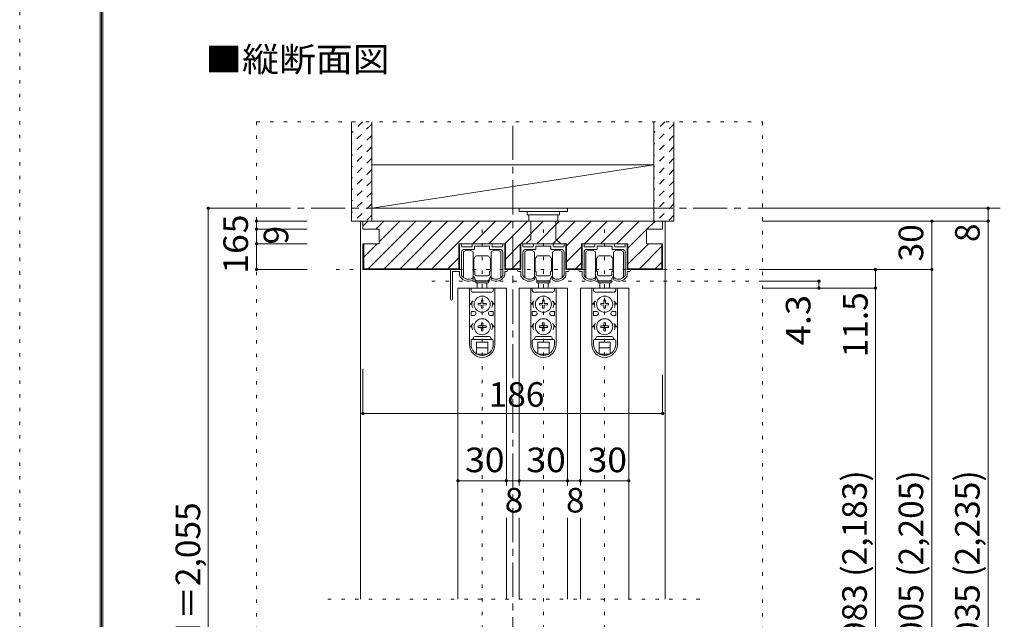
# Model space of a CAD drawing. Units: millimetres. Extents: x -6140 to 6160, y -4455 to 4425.
# Drawn here: x -6140 to -2474, y -2130 to 101 of the extents above; entities that cross this region are included whole.
import ezdxf

# ---------------------------------------------------------------- set-up
doc = ezdxf.new("R2010")
doc.units = ezdxf.units.MM
doc.header["$LTSCALE"] = 30
for name, pattern in [('JWW_CENTER1', [6.773333, 4.233333, -0.846667, 0.846667, -0.846667]), ('JWW_DASHED1', [1.693333, 0.846667, -0.846667]), ('JWW_HOJO', [1.693333, -1.27, 0.423333])]:
    doc.linetypes.add(name, pattern=pattern)
for name, color, linetype in [('0-0_補助線', 7, 'Continuous'), ('0-1_通り芯', 7, 'Continuous'), ('0-2_柱', 7, 'Continuous'), ('0-3_仕上げ', 7, 'Continuous'), ('0-4_枠', 7, 'Continuous'), ('0-6_扉', 7, 'Continuous'), ('0-7_金物', 7, 'Continuous'), ('0-A_文字', 7, 'Continuous'), ('0-B_寸法', 7, 'Continuous'), ('0-C_ハッチ', 7, 'Continuous'), ('F-0_補助線', 7, 'Continuous'), ('F-1_枠', 7, 'Continuous')]:
    doc.layers.add(name, color=color, linetype=linetype)
doc.styles.add('ＭＳ ゴシック', font='txt', dxfattribs={"height": 1})

msp = doc.modelspace()

# ---------------------------------------------------------------- linework, layer by layer
at = {"layer": '0-0_補助線', "color": 120, "linetype": 'JWW_HOJO', "lineweight": 5}
for p, q in [((-5258.3, -278.9), (-5258.3, -3468.8)), ((-5258.3, -278.9), (-3374.3, -278.9)), ((-3374.3, -278.9), (-3374.3, -3468.8)), ((-4418.3, -680.1), (-4418.3, -3468.8)), ((-4190.3, -680.1), (-4190.3, -3468.8)), ((-3962.3, -680.1), (-3962.3, -3468.8)), ((-3374.3, -828.8), (-4968.4, -828.8)), ((-3374.3, -872), (-4642, -872))]:
    msp.add_line(p, q, dxfattribs=at)
at = {"layer": '0-0_補助線', "color": 92, "linetype": 'Continuous', "lineweight": 13}
for p, q in [((-4504.7, -732.8), (-4331.9, -732.8)), ((-4504.7, -828.8), (-4504.7, -732.8)), ((-4331.9, -828.8), (-4331.9, -732.8)), ((-4276.7, -732.8), (-4103.9, -732.8)), ((-4276.7, -828.8), (-4276.7, -732.8)), ((-4103.9, -828.8), (-4103.9, -732.8)), ((-4048.7, -732.8), (-3875.9, -732.8)), ((-4048.7, -828.8), (-4048.7, -732.8)), ((-3875.9, -828.8), (-3875.9, -732.8)), ((-4331.9, -825.8), (-4276.7, -825.8)), ((-4331.9, -828.8), (-4276.7, -828.8)), ((-4103.9, -825.8), (-4048.7, -825.8)), ((-4103.9, -828.8), (-4048.7, -828.8))]:
    msp.add_line(p, q, dxfattribs=at)
at = {"layer": '0-0_補助線', "color": 7, "linetype": 'Continuous', "lineweight": 9}
for p, q in [((-4499.3, -732.8), (-4498.1, -732.8)), ((-4452.2, -732.8), (-4384.4, -732.8)), ((-4338.5, -732.8), (-4337.3, -732.8)), ((-4271.3, -732.8), (-4270.1, -732.8)), ((-4224.2, -732.8), (-4156.4, -732.8)), ((-4110.5, -732.8), (-4109.3, -732.8)), ((-4043.3, -732.8), (-4042.1, -732.8)), ((-3996.2, -732.8), (-3928.4, -732.8)), ((-3882.5, -732.8), (-3881.3, -732.8)), ((-4502.3, -828.8), (-4502.3, -735.8)), ((-4495.1, -735.8), (-4495.1, -741.8)), ((-4495.1, -765.8), (-4495.1, -850.6)), ((-4492.1, -744.8), (-4458.2, -744.8)), ((-4487.9, -858.8), (-4487.9, -762.8)), ((-4448, -753.8), (-4483.1, -753.8)), ((-4455.2, -741.8), (-4455.2, -735.8)), ((-4451.9, -762.8), (-4451.9, -810.8)), ((-4446.2, -743.6), (-4446.2, -752)), ((-4420.1, -741.8), (-4444.4, -741.8)), ((-4418.3, -740), (-4420.1, -741.8)), ((-4416.5, -741.8), (-4418.3, -740)), ((-4392.2, -741.8), (-4416.5, -741.8)), ((-4390.4, -752), (-4390.4, -743.6)), ((-4353.5, -753.8), (-4388.6, -753.8)), ((-4384.7, -762.8), (-4384.7, -810.8)), ((-4381.4, -735.8), (-4381.4, -741.8)), ((-4378.4, -744.8), (-4344.5, -744.8)), ((-4348.7, -858.8), (-4348.7, -762.8)), ((-4341.5, -741.8), (-4341.5, -735.8)), ((-4341.5, -850.6), (-4341.5, -765.8)), ((-4334.3, -735.8), (-4334.3, -828.8)), ((-4274.3, -828.8), (-4274.3, -735.8)), ((-4267.1, -735.8), (-4267.1, -741.8)), ((-4267.1, -765.8), (-4267.1, -850.6)), ((-4264.1, -744.8), (-4230.2, -744.8)), ((-4259.9, -858.8), (-4259.9, -762.8)), ((-4220, -753.8), (-4255.1, -753.8)), ((-4227.2, -741.8), (-4227.2, -735.8)), ((-4223.9, -762.8), (-4223.9, -810.8)), ((-4218.2, -743.6), (-4218.2, -752)), ((-4192.1, -741.8), (-4216.4, -741.8)), ((-4190.3, -740), (-4192.1, -741.8)), ((-4188.5, -741.8), (-4190.3, -740)), ((-4164.2, -741.8), (-4188.5, -741.8)), ((-4162.4, -752), (-4162.4, -743.6)), ((-4125.5, -753.8), (-4160.6, -753.8)), ((-4156.7, -762.8), (-4156.7, -810.8)), ((-4153.4, -735.8), (-4153.4, -741.8)), ((-4150.4, -744.8), (-4116.5, -744.8)), ((-4120.7, -858.8), (-4120.7, -762.8)), ((-4113.5, -741.8), (-4113.5, -735.8)), ((-4113.5, -850.6), (-4113.5, -765.8)), ((-4106.3, -735.8), (-4106.3, -828.8)), ((-4046.3, -828.8), (-4046.3, -735.8)), ((-4039.1, -735.8), (-4039.1, -741.8)), ((-4039.1, -765.8), (-4039.1, -850.6)), ((-4036.1, -744.8), (-4002.2, -744.8)), ((-4031.9, -858.8), (-4031.9, -762.8)), ((-3992, -753.8), (-4027.1, -753.8)), ((-3999.2, -741.8), (-3999.2, -735.8)), ((-3995.9, -762.8), (-3995.9, -810.8)), ((-3990.2, -743.6), (-3990.2, -752)), ((-3964.1, -741.8), (-3988.4, -741.8)), ((-3962.3, -740), (-3964.1, -741.8)), ((-3960.5, -741.8), (-3962.3, -740)), ((-3936.2, -741.8), (-3960.5, -741.8)), ((-3934.4, -752), (-3934.4, -743.6)), ((-3897.5, -753.8), (-3932.6, -753.8)), ((-3928.7, -762.8), (-3928.7, -810.8)), ((-3925.4, -735.8), (-3925.4, -741.8)), ((-3922.4, -744.8), (-3888.5, -744.8)), ((-3892.7, -858.8), (-3892.7, -762.8)), ((-3885.5, -741.8), (-3885.5, -735.8)), ((-3885.5, -850.6), (-3885.5, -765.8)), ((-3878.3, -735.8), (-3878.3, -828.8)), ((-4451.9, -786.8), (-4450.1, -786.8)), ((-4451.9, -795.8), (-4448.9, -795.8)), ((-4448.9, -788), (-4450.1, -786.8)), ((-4450.1, -795.8), (-4448.9, -794.6)), ((-4448.9, -786.8), (-4448.9, -810.8)), ((-4448.3, -786.8), (-4448.9, -786.8)), ((-4439.3, -777.8), (-4418.3, -777.8)), ((-4397.3, -777.8), (-4418.3, -777.8)), ((-4388.3, -786.8), (-4387.7, -786.8)), ((-4387.7, -786.8), (-4387.7, -810.8)), ((-4387.7, -788), (-4386.5, -786.8)), ((-4386.5, -795.8), (-4387.7, -794.6)), ((-4384.7, -795.8), (-4387.7, -795.8)), ((-4384.7, -786.8), (-4386.5, -786.8)), ((-4223.9, -786.8), (-4222.1, -786.8)), ((-4223.9, -795.8), (-4220.9, -795.8)), ((-4220.9, -788), (-4222.1, -786.8)), ((-4222.1, -795.8), (-4220.9, -794.6)), ((-4220.9, -786.8), (-4220.9, -810.8)), ((-4220.3, -786.8), (-4220.9, -786.8)), ((-4211.3, -777.8), (-4190.3, -777.8)), ((-4169.3, -777.8), (-4190.3, -777.8)), ((-4160.3, -786.8), (-4159.7, -786.8)), ((-4159.7, -786.8), (-4159.7, -810.8)), ((-4159.7, -788), (-4158.5, -786.8)), ((-4158.5, -795.8), (-4159.7, -794.6)), ((-4156.7, -795.8), (-4159.7, -795.8)), ((-4156.7, -786.8), (-4158.5, -786.8)), ((-3995.9, -786.8), (-3994.1, -786.8)), ((-3995.9, -795.8), (-3992.9, -795.8)), ((-3992.9, -788), (-3994.1, -786.8)), ((-3994.1, -795.8), (-3992.9, -794.6)), ((-3992.9, -786.8), (-3992.9, -810.8)), ((-3992.3, -786.8), (-3992.9, -786.8)), ((-3983.3, -777.8), (-3962.3, -777.8)), ((-3941.3, -777.8), (-3962.3, -777.8)), ((-3932.3, -786.8), (-3931.7, -786.8)), ((-3931.7, -786.8), (-3931.7, -810.8)), ((-3931.7, -788), (-3930.5, -786.8)), ((-3930.5, -795.8), (-3931.7, -794.6)), ((-3928.7, -795.8), (-3931.7, -795.8)), ((-3928.7, -786.8), (-3930.5, -786.8)), ((-4535.9, -939.2), (-4535.9, -830)), ((-4534.7, -828.8), (-4502.3, -828.8)), ((-4528.7, -837.2), (-4528.7, -939.2)), ((-4502.3, -836), (-4527.5, -836)), ((-4502.3, -849.6), (-4502.3, -836)), ((-4451.9, -810.8), (-4451.9, -858.8)), ((-4451.9, -825.8), (-4448.9, -825.8)), ((-4451.9, -834.8), (-4450.1, -834.8)), ((-4448.9, -827), (-4450.1, -825.8)), ((-4448.9, -833.6), (-4450.1, -834.8)), ((-4448.9, -834.8), (-4448.9, -810.8)), ((-4448.3, -834.8), (-4448.9, -834.8)), ((-4445.3, -846.8), (-4445.3, -837.8)), ((-4391.3, -846.8), (-4391.3, -837.8)), ((-4388.3, -834.8), (-4387.7, -834.8)), ((-4387.7, -834.8), (-4387.7, -810.8)), ((-4387.7, -827), (-4386.5, -825.8)), ((-4384.7, -825.8), (-4387.7, -825.8)), ((-4387.7, -833.6), (-4386.5, -834.8)), ((-4384.7, -834.8), (-4386.5, -834.8)), ((-4384.7, -810.8), (-4384.7, -858.8)), ((-4334.3, -828.8), (-4325.9, -828.8)), ((-4325.9, -836), (-4334.3, -836)), ((-4334.3, -836), (-4334.3, -849.6)), ((-4274.3, -828.8), (-4282.7, -828.8)), ((-4282.7, -836), (-4274.3, -836)), ((-4274.3, -849.6), (-4274.3, -836)), ((-4223.9, -810.8), (-4223.9, -858.8)), ((-4223.9, -825.8), (-4220.9, -825.8)), ((-4223.9, -834.8), (-4222.1, -834.8)), ((-4220.9, -827), (-4222.1, -825.8)), ((-4220.9, -833.6), (-4222.1, -834.8)), ((-4220.9, -834.8), (-4220.9, -810.8)), ((-4220.3, -834.8), (-4220.9, -834.8)), ((-4217.3, -846.8), (-4217.3, -837.8)), ((-4163.3, -846.8), (-4163.3, -837.8)), ((-4160.3, -834.8), (-4159.7, -834.8)), ((-4159.7, -834.8), (-4159.7, -810.8)), ((-4159.7, -827), (-4158.5, -825.8)), ((-4156.7, -825.8), (-4159.7, -825.8)), ((-4159.7, -833.6), (-4158.5, -834.8)), ((-4156.7, -834.8), (-4158.5, -834.8)), ((-4156.7, -810.8), (-4156.7, -858.8)), ((-4106.3, -828.8), (-4097.9, -828.8)), ((-4097.9, -836), (-4106.3, -836)), ((-4106.3, -836), (-4106.3, -849.6)), ((-4046.3, -828.8), (-4054.7, -828.8)), ((-4054.7, -836), (-4046.3, -836)), ((-4046.3, -849.6), (-4046.3, -836)), ((-3995.9, -810.8), (-3995.9, -858.8)), ((-3995.9, -825.8), (-3992.9, -825.8)), ((-3995.9, -834.8), (-3994.1, -834.8)), ((-3992.9, -827), (-3994.1, -825.8)), ((-3992.9, -833.6), (-3994.1, -834.8)), ((-3992.9, -834.8), (-3992.9, -810.8)), ((-3992.3, -834.8), (-3992.9, -834.8)), ((-3989.3, -846.8), (-3989.3, -837.8)), ((-3935.3, -846.8), (-3935.3, -837.8)), ((-3932.3, -834.8), (-3931.7, -834.8)), ((-3931.7, -834.8), (-3931.7, -810.8)), ((-3931.7, -827), (-3930.5, -825.8)), ((-3928.7, -825.8), (-3931.7, -825.8)), ((-3931.7, -833.6), (-3930.5, -834.8)), ((-3928.7, -834.8), (-3930.5, -834.8)), ((-3928.7, -810.8), (-3928.7, -858.8)), ((-3878.3, -828.8), (-3869.9, -828.8)), ((-3869.9, -836), (-3878.3, -836)), ((-3878.3, -836), (-3878.3, -849.6)), ((-4451.3, -861.8), (-4451.3, -863.4)), ((-4442.3, -872.6), (-4442.3, -878.6)), ((-4394.3, -872.6), (-4442.3, -872.6)), ((-4442.3, -878.6), (-4394.3, -878.6)), ((-4439.3, -852.8), (-4418.3, -852.8)), ((-4418.3, -870.8), (-4439.3, -870.8)), ((-4436.3, -870.8), (-4436.3, -872.6)), ((-4436.3, -897.8), (-4436.3, -878.6)), ((-4397.3, -852.8), (-4418.3, -852.8)), ((-4418.3, -870.8), (-4397.3, -870.8)), ((-4400.3, -870.8), (-4400.3, -872.6)), ((-4400.3, -878.6), (-4400.3, -897.8)), ((-4394.3, -872.6), (-4394.3, -878.6)), ((-4385.3, -863.4), (-4385.3, -861.8)), ((-4223.3, -861.8), (-4223.3, -863.4)), ((-4214.3, -872.6), (-4214.3, -878.6)), ((-4166.3, -872.6), (-4214.3, -872.6)), ((-4214.3, -878.6), (-4166.3, -878.6)), ((-4211.3, -852.8), (-4190.3, -852.8)), ((-4190.3, -870.8), (-4211.3, -870.8)), ((-4208.3, -870.8), (-4208.3, -872.6)), ((-4208.3, -897.8), (-4208.3, -878.6)), ((-4169.3, -852.8), (-4190.3, -852.8)), ((-4190.3, -870.8), (-4169.3, -870.8)), ((-4172.3, -870.8), (-4172.3, -872.6)), ((-4172.3, -878.6), (-4172.3, -897.8)), ((-4166.3, -872.6), (-4166.3, -878.6)), ((-4157.3, -863.4), (-4157.3, -861.8)), ((-3995.3, -861.8), (-3995.3, -863.4)), ((-3986.3, -872.6), (-3986.3, -878.6)), ((-3938.3, -872.6), (-3986.3, -872.6)), ((-3986.3, -878.6), (-3938.3, -878.6)), ((-3983.3, -852.8), (-3962.3, -852.8)), ((-3962.3, -870.8), (-3983.3, -870.8)), ((-3980.3, -870.8), (-3980.3, -872.6)), ((-3980.3, -897.8), (-3980.3, -878.6)), ((-3941.3, -852.8), (-3962.3, -852.8)), ((-3962.3, -870.8), (-3941.3, -870.8)), ((-3944.3, -870.8), (-3944.3, -872.6)), ((-3944.3, -878.6), (-3944.3, -897.8)), ((-3938.3, -872.6), (-3938.3, -878.6)), ((-3929.3, -863.4), (-3929.3, -861.8)), ((-4465.7, -897.8), (-4465.7, -1107.2)), ((-4465.5, -897.8), (-4370.7, -897.8)), ((-4459.7, -897.8), (-4459.7, -906.8)), ((-4453.7, -912.8), (-4382.9, -912.8)), ((-4376.9, -897.8), (-4376.9, -906.8)), ((-4370.9, -897.8), (-4370.9, -1107.2)), ((-4237.7, -897.8), (-4237.7, -1107.2)), ((-4237.5, -897.8), (-4142.7, -897.8)), ((-4231.7, -897.8), (-4231.7, -906.8)), ((-4225.7, -912.8), (-4154.9, -912.8)), ((-4148.9, -897.8), (-4148.9, -906.8)), ((-4142.9, -897.8), (-4142.9, -1107.2)), ((-4009.7, -897.8), (-4009.7, -1107.2)), ((-4009.5, -897.8), (-3914.7, -897.8)), ((-4003.7, -897.8), (-4003.7, -906.8)), ((-3997.7, -912.8), (-3926.9, -912.8)), ((-3920.9, -897.8), (-3920.9, -906.8)), ((-3914.9, -897.8), (-3914.9, -1107.2)), ((-4452.3, -945.8), (-4463.3, -957.8)), ((-4421.4, -954.7), (-4421.2, -943.1)), ((-4415.4, -943.1), (-4421.2, -943.1)), ((-4415.2, -954.7), (-4415.4, -943.1)), ((-4384.4, -945.8), (-4373.3, -957.8)), ((-4224.3, -945.8), (-4235.3, -957.8)), ((-4193.4, -954.7), (-4193.2, -943.1)), ((-4187.4, -943.1), (-4193.2, -943.1)), ((-4187.2, -954.7), (-4187.4, -943.1)), ((-4156.4, -945.8), (-4145.3, -957.8)), ((-3996.3, -945.8), (-4007.3, -957.8)), ((-3965.4, -954.7), (-3965.2, -943.1)), ((-3959.4, -943.1), (-3965.2, -943.1)), ((-3959.2, -954.7), (-3959.4, -943.1)), ((-3928.4, -945.8), (-3917.3, -957.8)), ((-4456.7, -957.8), (-4463.3, -957.8)), ((-4459.7, -984.8), (-4459.7, -999.8)), ((-4447.7, -984.8), (-4459.7, -984.8)), ((-4421.4, -954.7), (-4433, -954.9)), ((-4433, -954.9), (-4433, -960.8)), ((-4421.4, -961), (-4433, -960.8)), ((-4421.4, -961), (-4421.2, -972.5)), ((-4421.2, -972.5), (-4415.4, -972.5)), ((-4415.2, -961), (-4415.4, -972.5)), ((-4415.2, -954.7), (-4403.6, -954.9)), ((-4415.2, -961), (-4403.6, -960.8)), ((-4403.6, -960.8), (-4403.6, -954.9)), ((-4388.9, -984.8), (-4376.9, -984.8)), ((-4379.9, -957.8), (-4373.3, -957.8)), ((-4376.9, -984.8), (-4376.9, -999.8)), ((-4228.7, -957.8), (-4235.3, -957.8)), ((-4231.7, -984.8), (-4231.7, -999.8)), ((-4219.7, -984.8), (-4231.7, -984.8)), ((-4193.4, -954.7), (-4205, -954.9)), ((-4205, -954.9), (-4205, -960.8)), ((-4193.4, -961), (-4205, -960.8)), ((-4193.4, -961), (-4193.2, -972.5)), ((-4193.2, -972.5), (-4187.4, -972.5)), ((-4187.2, -961), (-4187.4, -972.5)), ((-4187.2, -954.7), (-4175.6, -954.9)), ((-4187.2, -961), (-4175.6, -960.8)), ((-4175.6, -960.8), (-4175.6, -954.9)), ((-4160.9, -984.8), (-4148.9, -984.8)), ((-4151.9, -957.8), (-4145.3, -957.8)), ((-4148.9, -984.8), (-4148.9, -999.8)), ((-4000.7, -957.8), (-4007.3, -957.8)), ((-4003.7, -984.8), (-4003.7, -999.8)), ((-3991.7, -984.8), (-4003.7, -984.8)), ((-3965.4, -954.7), (-3977, -954.9)), ((-3977, -954.9), (-3977, -960.8)), ((-3965.4, -961), (-3977, -960.8)), ((-3965.4, -961), (-3965.2, -972.5)), ((-3965.2, -972.5), (-3959.4, -972.5)), ((-3959.2, -961), (-3959.4, -972.5)), ((-3959.2, -954.7), (-3947.6, -954.9)), ((-3959.2, -961), (-3947.6, -960.8)), ((-3947.6, -960.8), (-3947.6, -954.9)), ((-3932.9, -984.8), (-3920.9, -984.8)), ((-3923.9, -957.8), (-3917.3, -957.8)), ((-3920.9, -984.8), (-3920.9, -999.8)), ((-4447.7, -999.8), (-4459.7, -999.8)), ((-4441.7, -990.8), (-4441.7, -993.8)), ((-4394.9, -990.8), (-4394.9, -993.8)), ((-4388.9, -999.8), (-4376.9, -999.8)), ((-4219.7, -999.8), (-4231.7, -999.8)), ((-4213.7, -990.8), (-4213.7, -993.8)), ((-4166.9, -990.8), (-4166.9, -993.8)), ((-4160.9, -999.8), (-4148.9, -999.8)), ((-3991.7, -999.8), (-4003.7, -999.8)), ((-3985.7, -990.8), (-3985.7, -993.8)), ((-3938.9, -990.8), (-3938.9, -993.8)), ((-3932.9, -999.8), (-3920.9, -999.8)), ((-4452.3, -1029.8), (-4463.3, -1041.8)), ((-4456.7, -1041.8), (-4463.3, -1041.8)), ((-4421.4, -1038.7), (-4433, -1038.9)), ((-4433, -1038.9), (-4433, -1044.8)), ((-4421.4, -1045), (-4433, -1044.8)), ((-4421.4, -1038.7), (-4421.2, -1027.1)), ((-4421.4, -1045), (-4421.2, -1056.5)), ((-4415.4, -1027.1), (-4421.2, -1027.1)), ((-4421.2, -1056.5), (-4415.4, -1056.5)), ((-4415.2, -1038.7), (-4415.4, -1027.1)), ((-4415.2, -1045), (-4415.4, -1056.5)), ((-4415.2, -1038.7), (-4403.6, -1038.9)), ((-4415.2, -1045), (-4403.6, -1044.8)), ((-4403.6, -1044.8), (-4403.6, -1038.9)), ((-4384.4, -1029.8), (-4373.3, -1041.8)), ((-4379.9, -1041.8), (-4373.3, -1041.8)), ((-4224.3, -1029.8), (-4235.3, -1041.8)), ((-4228.7, -1041.8), (-4235.3, -1041.8)), ((-4193.4, -1038.7), (-4205, -1038.9)), ((-4205, -1038.9), (-4205, -1044.8)), ((-4193.4, -1045), (-4205, -1044.8)), ((-4193.4, -1038.7), (-4193.2, -1027.1)), ((-4193.4, -1045), (-4193.2, -1056.5)), ((-4187.4, -1027.1), (-4193.2, -1027.1)), ((-4193.2, -1056.5), (-4187.4, -1056.5)), ((-4187.2, -1038.7), (-4187.4, -1027.1)), ((-4187.2, -1045), (-4187.4, -1056.5)), ((-4187.2, -1038.7), (-4175.6, -1038.9)), ((-4187.2, -1045), (-4175.6, -1044.8)), ((-4175.6, -1044.8), (-4175.6, -1038.9)), ((-4156.4, -1029.8), (-4145.3, -1041.8)), ((-4151.9, -1041.8), (-4145.3, -1041.8)), ((-3996.3, -1029.8), (-4007.3, -1041.8)), ((-4000.7, -1041.8), (-4007.3, -1041.8)), ((-3965.4, -1038.7), (-3977, -1038.9)), ((-3977, -1038.9), (-3977, -1044.8)), ((-3965.4, -1045), (-3977, -1044.8)), ((-3965.4, -1038.7), (-3965.2, -1027.1)), ((-3965.4, -1045), (-3965.2, -1056.5)), ((-3959.4, -1027.1), (-3965.2, -1027.1)), ((-3965.2, -1056.5), (-3959.4, -1056.5)), ((-3959.2, -1038.7), (-3959.4, -1027.1)), ((-3959.2, -1045), (-3959.4, -1056.5)), ((-3959.2, -1038.7), (-3947.6, -1038.9)), ((-3959.2, -1045), (-3947.6, -1044.8)), ((-3947.6, -1044.8), (-3947.6, -1038.9)), ((-3928.4, -1029.8), (-3917.3, -1041.8)), ((-3923.9, -1041.8), (-3917.3, -1041.8)), ((-4459.7, -1107.2), (-4459.7, -1092.8)), ((-4456.7, -1089.8), (-4379.9, -1089.8)), ((-4444.7, -1077.8), (-4391.9, -1077.8)), ((-4439.3, -1098.8), (-4397.3, -1098.8)), ((-4439.3, -1142.9), (-4439.3, -1098.8)), ((-4397.3, -1142.9), (-4397.3, -1098.8)), ((-4376.9, -1107.2), (-4376.9, -1092.8)), ((-4231.7, -1107.2), (-4231.7, -1092.8)), ((-4228.7, -1089.8), (-4151.9, -1089.8)), ((-4216.7, -1077.8), (-4163.9, -1077.8)), ((-4211.3, -1098.8), (-4169.3, -1098.8)), ((-4211.3, -1142.9), (-4211.3, -1098.8)), ((-4169.3, -1142.9), (-4169.3, -1098.8)), ((-4148.9, -1107.2), (-4148.9, -1092.8)), ((-4003.7, -1107.2), (-4003.7, -1092.8)), ((-4000.7, -1089.8), (-3923.9, -1089.8)), ((-3988.7, -1077.8), (-3935.9, -1077.8)), ((-3983.3, -1098.8), (-3941.3, -1098.8)), ((-3983.3, -1142.9), (-3983.3, -1098.8)), ((-3941.3, -1142.9), (-3941.3, -1098.8)), ((-3920.9, -1107.2), (-3920.9, -1092.8)), ((-4439.3, -1119.8), (-4397.3, -1119.8)), ((-4211.3, -1119.8), (-4169.3, -1119.8)), ((-3983.3, -1119.8), (-3941.3, -1119.8)), ((-4436.5, -1144.4), (-4400.2, -1144.4)), ((-4208.5, -1144.4), (-4172.2, -1144.4)), ((-3980.5, -1144.4), (-3944.2, -1144.4))]:
    msp.add_line(p, q, dxfattribs=at)
at = {"layer": '0-0_補助線', "color": 200, "linetype": 'Continuous', "lineweight": 20}
for p, q in [((-4328.3, -897.8), (-4508.3, -897.8)), ((-4100.3, -897.8), (-4280.3, -897.8)), ((-3872.3, -897.8), (-4052.3, -897.8))]:
    msp.add_line(p, q, dxfattribs=at)
at = {"layer": '0-0_補助線', "color": 7, "linetype": 'Continuous', "lineweight": 9}
for centre in [(-4418.3, -957.8), (-4190.3, -957.8), (-3962.3, -957.8), (-4418.3, -1041.8), (-4190.3, -1041.8), (-3962.3, -1041.8)]:
    msp.add_circle(centre, 30, dxfattribs=at)
for centre, radius, start, end in [((-4499.3, -735.8), 3, 90, 180), ((-4498.1, -735.8), 3, 360, 90), ((-4452.2, -735.8), 3, 90, 180), ((-4384.4, -735.8), 3, 0, 90), ((-4338.5, -735.8), 3, 90, 180), ((-4337.3, -735.8), 3, 0, 90), ((-4271.3, -735.8), 3, 90, 180), ((-4270.1, -735.8), 3, 360, 90), ((-4224.2, -735.8), 3, 90, 180), ((-4156.4, -735.8), 3, 0, 90), ((-4110.5, -735.8), 3, 90, 180), ((-4109.3, -735.8), 3, 0, 90), ((-4043.3, -735.8), 3, 90, 180), ((-4042.1, -735.8), 3, 360, 90), ((-3996.2, -735.8), 3, 90, 180), ((-3928.4, -735.8), 3, 0, 90), ((-3882.5, -735.8), 3, 90, 180), ((-3881.3, -735.8), 3, 0, 90), ((-4492.1, -741.8), 3, 180, 270), ((-4483.1, -765.8), 12, 90, 180), ((-4469.9, -786.8), 30, 53.1301, 126.8699), ((-4458.2, -741.8), 3, 270, 0), ((-4448, -752), 1.8, 270, 360), ((-4444.4, -743.6), 1.8, 90, 180), ((-4392.2, -743.6), 1.8, 0, 90), ((-4388.6, -752), 1.8, 180, 270), ((-4366.7, -786.8), 30, 53.1301, 126.8699), ((-4378.4, -741.8), 3, 180, 270), ((-4353.5, -765.8), 12, 0, 90), ((-4344.5, -741.8), 3, 270, 360), ((-4264.1, -741.8), 3, 180, 270), ((-4255.1, -765.8), 12, 90, 180), ((-4241.9, -786.8), 30, 53.1301, 126.8699), ((-4230.2, -741.8), 3, 270, 0), ((-4220, -752), 1.8, 270, 360), ((-4216.4, -743.6), 1.8, 90, 180), ((-4164.2, -743.6), 1.8, 0, 90), ((-4160.6, -752), 1.8, 180, 270), ((-4138.7, -786.8), 30, 53.1301, 126.8699), ((-4150.4, -741.8), 3, 180, 270), ((-4125.5, -765.8), 12, 0, 90), ((-4116.5, -741.8), 3, 270, 360), ((-4036.1, -741.8), 3, 180, 270), ((-4027.1, -765.8), 12, 90, 180), ((-4013.9, -786.8), 30, 53.1301, 126.8699), ((-4002.2, -741.8), 3, 270, 0), ((-3992, -752), 1.8, 270, 360), ((-3988.4, -743.6), 1.8, 90, 180), ((-3936.2, -743.6), 1.8, 0, 90), ((-3932.6, -752), 1.8, 180, 270), ((-3910.7, -786.8), 30, 53.1301, 126.8699), ((-3922.4, -741.8), 3, 180, 270), ((-3897.5, -765.8), 12, 0, 90), ((-3888.5, -741.8), 3, 270, 360), ((-4448.3, -783.8), 3, 270, 0), ((-4439.3, -783.8), 6, 90, 180), ((-4397.3, -783.8), 6, 0, 90), ((-4388.3, -783.8), 3, 180, 270), ((-4220.3, -783.8), 3, 270, 0), ((-4211.3, -783.8), 6, 90, 180), ((-4169.3, -783.8), 6, 0, 90), ((-4160.3, -783.8), 3, 180, 270), ((-3992.3, -783.8), 3, 270, 0), ((-3983.3, -783.8), 6, 90, 180), ((-3941.3, -783.8), 6, 0, 90), ((-3932.3, -783.8), 3, 180, 270), ((-4534.7, -830), 1.2, 90, 180), ((-4527.5, -837.2), 1.2, 90, 180), ((-4448.3, -837.8), 3, 0, 90), ((-4388.3, -837.8), 3, 90, 180), ((-4325.9, -832.4), 3.6, 270, 90), ((-4282.7, -832.4), 3.6, 90, 270), ((-4220.3, -837.8), 3, 0, 90), ((-4160.3, -837.8), 3, 90, 180), ((-4097.9, -832.4), 3.6, 270, 90), ((-4054.7, -832.4), 3.6, 90, 270), ((-3992.3, -837.8), 3, 0, 90), ((-3932.3, -837.8), 3, 90, 180), ((-3869.9, -832.4), 3.6, 270, 90), ((-4490.3, -849.6), 12, 180, 215.9506), ((-4469.9, -834.8), 37.2, 215.9506, 293.8188), ((-4493.3, -850.6), 1.8, 180, 213.9231), ((-4469.9, -834.8), 30, 213.9231, 301.8908), ((-4469.9, -834.8), 30, 233.1301, 306.8699), ((-4457.3, -863.4), 6, 293.8188, 0), ((-4453.1, -861.8), 1.8, 360, 121.8908), ((-4457.3, -864.8), 12, 0, 63.2563), ((-4439.3, -846.8), 6, 180, 270), ((-4439.3, -864.8), 6, 180, 270), ((-4397.3, -846.8), 6, 270, 0), ((-4397.3, -864.8), 6, 270, 0), ((-4379.3, -864.8), 12, 116.7437, 180), ((-4383.5, -861.8), 1.8, 58.1092, 180), ((-4379.3, -863.4), 6, 180, 246.1812), ((-4366.7, -834.8), 30, 233.1301, 306.8699), ((-4366.7, -834.8), 30, 238.1092, 326.0769), ((-4366.7, -834.8), 37.2, 246.1812, 324.0494), ((-4343.3, -850.6), 1.8, 326.0769, 360), ((-4346.3, -849.6), 12, 324.0494, 360), ((-4262.3, -849.6), 12, 180, 215.9506), ((-4241.9, -834.8), 37.2, 215.9506, 293.8188), ((-4265.3, -850.6), 1.8, 180, 213.9231), ((-4241.9, -834.8), 30, 213.9231, 301.8908), ((-4241.9, -834.8), 30, 233.1301, 306.8699), ((-4229.3, -863.4), 6, 293.8188, 0), ((-4225.1, -861.8), 1.8, 360, 121.8908), ((-4229.3, -864.8), 12, 0, 63.2563), ((-4211.3, -846.8), 6, 180, 270), ((-4211.3, -864.8), 6, 180, 270), ((-4169.3, -846.8), 6, 270, 0), ((-4169.3, -864.8), 6, 270, 0), ((-4151.3, -864.8), 12, 116.7437, 180), ((-4155.5, -861.8), 1.8, 58.1092, 180), ((-4151.3, -863.4), 6, 180, 246.1812), ((-4138.7, -834.8), 30, 233.1301, 306.8699), ((-4138.7, -834.8), 30, 238.1092, 326.0769), ((-4138.7, -834.8), 37.2, 246.1812, 324.0494), ((-4115.3, -850.6), 1.8, 326.0769, 360), ((-4118.3, -849.6), 12, 324.0494, 360), ((-4034.3, -849.6), 12, 180, 215.9506), ((-4013.9, -834.8), 37.2, 215.9506, 293.8188), ((-4037.3, -850.6), 1.8, 180, 213.9231), ((-4013.9, -834.8), 30, 213.9231, 301.8908), ((-4013.9, -834.8), 30, 233.1301, 306.8699), ((-4001.3, -863.4), 6, 293.8188, 0), ((-3997.1, -861.8), 1.8, 360, 121.8908), ((-4001.3, -864.8), 12, 0, 63.2563), ((-3983.3, -846.8), 6, 180, 270), ((-3983.3, -864.8), 6, 180, 270), ((-3941.3, -846.8), 6, 270, 0), ((-3941.3, -864.8), 6, 270, 0), ((-3923.3, -864.8), 12, 116.7437, 180), ((-3927.5, -861.8), 1.8, 58.1092, 180), ((-3923.3, -863.4), 6, 180, 246.1812), ((-3910.7, -834.8), 30, 233.1301, 306.8699), ((-3910.7, -834.8), 30, 238.1092, 326.0769), ((-3910.7, -834.8), 37.2, 246.1812, 324.0494), ((-3887.3, -850.6), 1.8, 326.0769, 360), ((-3890.3, -849.6), 12, 324.0494, 360), ((-4453.7, -906.8), 6, 180, 270), ((-4382.9, -906.8), 6, 270, 0), ((-4225.7, -906.8), 6, 180, 270), ((-4154.9, -906.8), 6, 270, 0), ((-3997.7, -906.8), 6, 180, 270), ((-3926.9, -906.8), 6, 270, 0), ((-4532.3, -939.2), 3.6, 180, 0), ((-4418.3, -957.8), 38.4, 167.8243, 198.21), ((-4418.3, -957.8), 38.4, 341.79, 12.1757), ((-4190.3, -957.8), 38.4, 167.8243, 198.21), ((-4190.3, -957.8), 38.4, 341.79, 12.1757), ((-3962.3, -957.8), 38.4, 167.8243, 198.21), ((-3962.3, -957.8), 38.4, 341.79, 12.1757), ((-4447.7, -990.8), 6, 0, 90), ((-4388.9, -990.8), 6, 90, 180), ((-4219.7, -990.8), 6, 0, 90), ((-4160.9, -990.8), 6, 90, 180), ((-3991.7, -990.8), 6, 0, 90), ((-3932.9, -990.8), 6, 90, 180), ((-4447.7, -993.8), 6, 270, 0), ((-4388.9, -993.8), 6, 180, 270), ((-4219.7, -993.8), 6, 270, 0), ((-4160.9, -993.8), 6, 180, 270), ((-3991.7, -993.8), 6, 270, 0), ((-3932.9, -993.8), 6, 180, 270), ((-4418.3, -1041.8), 38.4, 167.8243, 198.21), ((-4418.3, -1041.8), 38.4, 341.79, 12.1757), ((-4190.3, -1041.8), 38.4, 167.8243, 198.21), ((-4190.3, -1041.8), 38.4, 341.79, 12.1757), ((-3962.3, -1041.8), 38.4, 167.8243, 198.21), ((-3962.3, -1041.8), 38.4, 341.79, 12.1757), ((-4456.7, -1092.8), 3, 90, 180), ((-4456.7, -1083.8), 6, 270, 0), ((-4444.7, -1083.8), 6, 90, 180), ((-4391.9, -1083.8), 6, 0, 90), ((-4379.9, -1083.8), 6, 180, 270), ((-4379.9, -1092.8), 3, 0, 90), ((-4228.7, -1092.8), 3, 90, 180), ((-4228.7, -1083.8), 6, 270, 0), ((-4216.7, -1083.8), 6, 90, 180), ((-4163.9, -1083.8), 6, 0, 90), ((-4151.9, -1083.8), 6, 180, 270), ((-4151.9, -1092.8), 3, 0, 90), ((-4000.7, -1092.8), 3, 90, 180), ((-4000.7, -1083.8), 6, 270, 0), ((-3988.7, -1083.8), 6, 90, 180), ((-3935.9, -1083.8), 6, 0, 90), ((-3923.9, -1083.8), 6, 180, 270), ((-3923.9, -1092.8), 3, 0, 90), ((-4418.3, -1108.4), 47.4, 180, 0), ((-4418.3, -1107.2), 41.4, 180, 0), ((-4190.3, -1108.4), 47.4, 180, 0), ((-4190.3, -1107.2), 41.4, 180, 0), ((-3962.3, -1108.4), 47.4, 180, 0), ((-3962.3, -1107.2), 41.4, 180, 0)]:
    msp.add_arc(centre, radius, start, end, dxfattribs=at)
at = {"layer": '0-1_通り芯', "color": 120, "linetype": 'JWW_CENTER1', "lineweight": 5}
for p, q in [((-4304.3, -3468.8), (-4304.3, -278.9)), ((-5258.3, -600.8), (-2474.3, -600.8))]:
    msp.add_line(p, q, dxfattribs=at)
at = {"layer": '0-2_柱', "color": 7, "linetype": 'Continuous', "lineweight": 9}
for p, q in [((-4829.3, -438.8), (-4829.3, -600.8)), ((-3779.3, -438.8), (-4829.3, -438.8)), ((-3779.3, -438.8), (-4829.3, -600.8)), ((-3779.3, -600.8), (-3779.3, -438.8)), ((-4829.3, -600.8), (-3779.3, -600.8))]:
    msp.add_line(p, q, dxfattribs=at)
at = {"layer": '0-3_仕上げ', "color": 40, "linetype": 'Continuous', "lineweight": 15}
for p, q in [((-4904.3, -278.9), (-4904.3, -648.8)), ((-4829.3, -278.9), (-4829.3, -648.8)), ((-3779.3, -278.9), (-3779.3, -648.8)), ((-3704.3, -278.9), (-3704.3, -648.8)), ((-4829.3, -648.8), (-4904.3, -648.8)), ((-3704.3, -648.8), (-3779.3, -648.8))]:
    msp.add_line(p, q, dxfattribs=at)
at = {"layer": '0-4_枠', "color": 120, "linetype": 'Continuous', "lineweight": 5}
for p, q in [((-4871.3, -2055.8), (-4871.3, -648.8)), ((-4862.3, -648.8), (-4871.3, -648.8)), ((-3746.3, -648.8), (-3737.3, -648.8)), ((-3737.3, -2055.8), (-3737.3, -648.8))]:
    msp.add_line(p, q, dxfattribs=at)
at = {"layer": '0-4_枠', "color": 92, "linetype": 'Continuous', "lineweight": 13}
for p, q in [((-4862.3, -648.8), (-4862.3, -678.8)), ((-3746.3, -648.8), (-4862.3, -648.8)), ((-4236.8, -648.8), (-4236.8, -715.4)), ((-4143.8, -715.4), (-4143.8, -648.8)), ((-3746.3, -678.8), (-3746.3, -648.8)), ((-4862.3, -678.8), (-4802.3, -678.8)), ((-4802.3, -678.8), (-4802.3, -732.8)), ((-3746.3, -678.8), (-3806.3, -678.8)), ((-3806.3, -678.8), (-3806.3, -732.8)), ((-4802.3, -732.8), (-4862.3, -732.8)), ((-4862.3, -732.8), (-4862.3, -828.8)), ((-4859.3, -732.8), (-4859.3, -825.8)), ((-4236.8, -715.4), (-4253.9, -731.6)), ((-4126.7, -731.6), (-4143.8, -715.4)), ((-3806.3, -732.8), (-3746.3, -732.8)), ((-3749.3, -732.8), (-3749.3, -825.8)), ((-3746.3, -732.8), (-3746.3, -828.8)), ((-4504.7, -828.8), (-4862.3, -828.8)), ((-4859.3, -825.8), (-4504.7, -825.8)), ((-3749.3, -825.8), (-3875.9, -825.8)), ((-3746.3, -828.8), (-3875.9, -828.8))]:
    msp.add_line(p, q, dxfattribs=at)
at = {"layer": '0-4_枠', "color": 120, "linetype": 'JWW_HOJO', "lineweight": 5}
msp.add_line((-3608.3, -2055.8), (-4994.3, -2055.8), dxfattribs=at)
at = {"layer": '0-6_扉', "color": 200, "linetype": 'Continuous', "lineweight": 20}
for p, q in [((-4508.3, -2055.8), (-4508.3, -897.8)), ((-4328.3, -897.8), (-4328.3, -1632.8)), ((-4280.3, -897.8), (-4280.3, -1632.8)), ((-4100.3, -897.8), (-4100.3, -1632.8)), ((-4052.3, -897.8), (-4052.3, -1632.8)), ((-3872.3, -897.8), (-3872.3, -2055.8)), ((-4328.3, -1752.8), (-4328.3, -2055.8)), ((-4280.3, -1752.8), (-4280.3, -2055.8)), ((-4100.3, -1752.8), (-4100.3, -2055.8)), ((-4052.3, -1752.8), (-4052.3, -2055.8))]:
    msp.add_line(p, q, dxfattribs=at)
at = {"layer": '0-7_金物', "color": 7, "linetype": 'Continuous', "lineweight": 9}
for p, q in [((-4280.3, -600.8), (-4280.3, -612.8)), ((-4280.3, -612.8), (-4100.3, -612.8)), ((-4250.3, -612.8), (-4250.3, -624.8)), ((-4130.3, -612.8), (-4130.3, -624.8)), ((-4100.3, -600.8), (-4100.3, -612.8)), ((-4250.3, -624.8), (-4130.3, -624.8)), ((-4244.3, -624.8), (-4244.3, -648.8)), ((-4136.3, -648.8), (-4136.3, -624.8))]:
    msp.add_line(p, q, dxfattribs=at)
at = {"layer": '0-7_金物', "color": 120, "linetype": 'Continuous', "lineweight": 5}
for p, q in [((-5258.3, -648.8), (-5258.3, -678.8)), ((-5258.3, -648.8), (-5069.3, -648.8)), ((-5258.3, -678.8), (-5258.3, -732.8)), ((-5258.3, -678.8), (-5069.3, -678.8)), ((-5258.3, -732.8), (-5258.3, -828.8)), ((-5258.3, -732.8), (-5069.3, -732.8)), ((-5258.3, -828.8), (-5069.3, -828.8))]:
    msp.add_line(p, q, dxfattribs=at)
at = {"layer": '0-7_金物', "color": 7, "linetype": 'Continuous', "lineweight": 9, "const_width": 6}
for points in [[(-5255.3, -648.8, 0.414214), (-5258.3, -645.8, 0.414214), (-5261.3, -648.8, 0.414214), (-5258.3, -651.8, 0.414214)], [(-5255.3, -678.8, 0.414214), (-5258.3, -675.8, 0.414214), (-5261.3, -678.8, 0.414214), (-5258.3, -681.8, 0.414214)], [(-5255.3, -732.8, 0.414214), (-5258.3, -729.8, 0.414214), (-5261.3, -732.8, 0.414214), (-5258.3, -735.8, 0.414214)], [(-5255.3, -828.8, 0.414214), (-5258.3, -825.8, 0.414214), (-5261.3, -828.8, 0.414214), (-5258.3, -831.8, 0.414214)]]:
    msp.add_lwpolyline(points, format="xyb", close=True, dxfattribs=at)
at = {"layer": '0-B_寸法', "color": 120, "linetype": 'Continuous', "lineweight": 5}
for p, q in [((-5438.3, -600.8), (-5438.3, -3468.8)), ((-5438.3, -600.8), (-5258.3, -600.8)), ((-2534.3, -600.8), (-3374.3, -600.8)), ((-2534.3, -648.8), (-2534.3, -600.8)), ((-2534.3, -648.8), (-3374.3, -648.8)), ((-2744.3, -648.8), (-2744.3, -3396.8)), ((-2534.3, -648.8), (-2534.3, -3468.8)), ((-2744.3, -828.8), (-3374.3, -828.8)), ((-2954.3, -828.8), (-2954.3, -3396.8)), ((-3164.3, -872), (-3374.3, -872)), ((-3164.3, -897.8), (-3164.3, -872)), ((-2954.3, -897.8), (-3374.3, -897.8)), ((-4862.3, -1364.7), (-4862.3, -1199.3)), ((-3746.3, -1364.7), (-3746.3, -1220.3)), ((-4862.3, -1364.7), (-3746.3, -1364.7)), ((-3872.3, -1614.8), (-4508.3, -1614.8))]:
    msp.add_line(p, q, dxfattribs=at)
at = {"layer": '0-B_寸法', "color": 7, "linetype": 'Continuous', "lineweight": 9, "const_width": 6}
for points in [[(-5435.3, -600.8, 0.414214), (-5438.3, -597.8, 0.414214), (-5441.3, -600.8, 0.414214), (-5438.3, -603.8, 0.414214)], [(-2531.3, -600.8, 0.414214), (-2534.3, -597.8, 0.414214), (-2537.3, -600.8, 0.414214), (-2534.3, -603.8, 0.414214)], [(-2741.3, -648.8, 0.414214), (-2744.3, -645.8, 0.414214), (-2747.3, -648.8, 0.414214), (-2744.3, -651.8, 0.414214)], [(-2531.3, -648.8, 0.414214), (-2534.3, -645.8, 0.414214), (-2537.3, -648.8, 0.414214), (-2534.3, -651.8, 0.414214)], [(-2951.3, -828.8, 0.414214), (-2954.3, -825.8, 0.414214), (-2957.3, -828.8, 0.414214), (-2954.3, -831.8, 0.414214)], [(-2741.3, -828.8, 0.414214), (-2744.3, -825.8, 0.414214), (-2747.3, -828.8, 0.414214), (-2744.3, -831.8, 0.414214)], [(-3161.3, -872, 0.414214), (-3164.3, -869, 0.414214), (-3167.3, -872, 0.414214), (-3164.3, -875, 0.414214)], [(-3161.3, -897.8, 0.414214), (-3164.3, -894.8, 0.414214), (-3167.3, -897.8, 0.414214), (-3164.3, -900.8, 0.414214)], [(-2951.3, -897.8, 0.414214), (-2954.3, -894.8, 0.414214), (-2957.3, -897.8, 0.414214), (-2954.3, -900.8, 0.414214)], [(-4859.3, -1364.7, 0.414214), (-4862.3, -1361.7, 0.414214), (-4865.3, -1364.7, 0.414214), (-4862.3, -1367.7, 0.414214)], [(-3743.3, -1364.7, 0.414214), (-3746.3, -1361.7, 0.414214), (-3749.3, -1364.7, 0.414214), (-3746.3, -1367.7, 0.414214)], [(-4505.3, -1614.8, 0.414214), (-4508.3, -1611.8, 0.414214), (-4511.3, -1614.8, 0.414214), (-4508.3, -1617.8, 0.414214)], [(-4325.3, -1614.8, 0.414214), (-4328.3, -1611.8, 0.414214), (-4331.3, -1614.8, 0.414214), (-4328.3, -1617.8, 0.414214)], [(-4277.3, -1614.8, 0.414214), (-4280.3, -1611.8, 0.414214), (-4283.3, -1614.8, 0.414214), (-4280.3, -1617.8, 0.414214)], [(-4097.3, -1614.8, 0.414214), (-4100.3, -1611.8, 0.414214), (-4103.3, -1614.8, 0.414214), (-4100.3, -1617.8, 0.414214)], [(-4049.3, -1614.8, 0.414214), (-4052.3, -1611.8, 0.414214), (-4055.3, -1614.8, 0.414214), (-4052.3, -1617.8, 0.414214)], [(-3869.3, -1614.8, 0.414214), (-3872.3, -1611.8, 0.414214), (-3875.3, -1614.8, 0.414214), (-3872.3, -1617.8, 0.414214)]]:
    msp.add_lwpolyline(points, format="xyb", close=True, dxfattribs=at)
at = {"layer": '0-C_ハッチ', "color": 120, "linetype": 'JWW_DASHED1', "lineweight": 5}
for p, q in [((-4863.2, -278.9), (-4904.3, -320.1)), ((-4830.6, -288.8), (-4904.3, -362.5)), ((-3738.2, -278.9), (-3779.3, -320.1)), ((-3704.3, -287.5), (-3779.3, -362.5)), ((-4829.3, -330), (-4904.3, -405)), ((-3704.3, -330), (-3779.3, -405)), ((-4829.3, -372.4), (-4904.3, -447.4)), ((-3704.3, -372.4), (-3779.3, -447.4)), ((-4829.3, -414.8), (-4904.3, -489.8)), ((-3704.3, -414.8), (-3779.3, -489.8)), ((-4829.3, -457.2), (-4904.3, -532.2)), ((-3704.3, -457.2), (-3779.3, -532.2)), ((-4829.3, -499.7), (-4904.3, -574.7)), ((-3704.3, -499.7), (-3779.3, -574.7)), ((-4829.3, -542.1), (-4904.3, -617.1)), ((-3704.3, -542.1), (-3779.3, -617.1)), ((-4829.3, -584.5), (-4893.6, -648.8)), ((-3704.3, -584.5), (-3768.6, -648.8)), ((-4829.3, -627), (-4851.2, -648.8)), ((-3704.3, -627), (-3726.2, -648.8))]:
    msp.add_line(p, q, dxfattribs=at)
at = {"layer": '0-C_ハッチ', "color": 120, "linetype": 'Continuous', "lineweight": 5}
for p, q in [((-4862.3, -667.2), (-4844, -648.8)), ((-4842.8, -825.8), (-4665.8, -648.8)), ((-4814.6, -678.8), (-4784.6, -648.8)), ((-4802.3, -726), (-4725.2, -648.8)), ((-4783.4, -825.8), (-4606.4, -648.8)), ((-4724, -825.8), (-4547, -648.8)), ((-4664.6, -825.8), (-4487.6, -648.8)), ((-4605.2, -825.8), (-4428.2, -648.8)), ((-4452.8, -732.8), (-4368.8, -648.8)), ((-4393.4, -732.8), (-4309.4, -648.8)), ((-4334, -732.8), (-4250, -648.8)), ((-4274.6, -732.8), (-4190.6, -648.8)), ((-4215.2, -732.8), (-4131.2, -648.8)), ((-4155.8, -732.8), (-4071.8, -648.8)), ((-4103.9, -740.4), (-4012.4, -648.8)), ((-4037, -732.8), (-3953, -648.8)), ((-3977.6, -732.8), (-3893.6, -648.8)), ((-3918.2, -732.8), (-3834.2, -648.8)), ((-3804.8, -678.8), (-3774.8, -648.8)), ((-3875.9, -750), (-3806.3, -680.4)), ((-4859.3, -783), (-4809.2, -732.8)), ((-3875.9, -809.4), (-3799.4, -732.8)), ((-4331.9, -790.2), (-4276.7, -735)), ((-4103.9, -799.8), (-4048.7, -744.6)), ((-3833, -825.8), (-3749.3, -742.2)), ((-4545.8, -825.8), (-4504.7, -784.8)), ((-4308.2, -825.8), (-4276.7, -794.4)), ((-4070.6, -825.8), (-4048.7, -804)), ((-3773.6, -825.8), (-3749.3, -801.6))]:
    msp.add_line(p, q, dxfattribs=at)
at = {"layer": 'F-0_補助線', "color": 120, "linetype": 'JWW_HOJO', "lineweight": 5}
msp.add_line((-6140.1, -4455), (-6140.1, 4425), dxfattribs=at)
at = {"layer": 'F-1_枠', "color": 200, "linetype": 'Continuous', "lineweight": 20}
for p, q in [((-5840.1, 4175), (-5840.1, -4205)), ((-5835.1, 4175), (-5835.1, -4205)), ((-5830.1, 4175), (-5830.1, -4205))]:
    msp.add_line(p, q, dxfattribs=at)

# ---------------------------------------------------------------- texts
at = {"layer": '0-7_金物', "color": 7, "linetype": 'Continuous', "lineweight": 211, "style": 'ＭＳ ゴシック'}
for s, p in [('5', (-5290.2, -693.8)), ('9', (-5140.2, -735.8))]:
    msp.add_text(s, height=91.4, rotation=90, dxfattribs=at).set_placement(p)
at = {"layer": '0-7_金物', "color": 7, "linetype": 'Continuous', "lineweight": 211, "style": 'ＭＳ ゴシック', "width": 1.0625}
msp.add_text('16', height=91.44, rotation=90, dxfattribs=at).set_placement((-5290.2, -844.6))
at = {"layer": '0-A_文字', "color": 7, "linetype": 'Continuous', "lineweight": 9, "style": 'ＭＳ ゴシック', "width": 1.1}
msp.add_text('■縦断面図', height=91.44, dxfattribs=at).set_placement((-5449.2, -92.9))
at = {"layer": '0-B_寸法', "color": 7, "linetype": 'Continuous', "lineweight": 211, "style": 'ＭＳ ゴシック'}
for s, height, p in [('30', 91.44, (-2776.2, -798.8)), ('8', 91.4, (-2566.2, -726.8)), ('枠内＝2,005 (2,205)', 91.44, (-2776.2, -2685.8))]:
    msp.add_text(s, height=height, rotation=90, dxfattribs=at).set_placement(p)
at = {"layer": '0-B_寸法', "color": 7, "linetype": 'Continuous', "lineweight": 211, "style": 'ＭＳ ゴシック', "width": 1.083333}
msp.add_text('4.3', height=91.44, rotation=90, dxfattribs=at).set_placement((-3196.2, -1110.8))
at = {"layer": '0-B_寸法', "color": 7, "linetype": 'Continuous', "lineweight": 0, "style": 'ＭＳ ゴシック'}
for s, p in [('11.5', (-2983.2, -1155.8)), ('ＤＨ＝1,983 (2,183)', (-2986.2, -2685.8)), ('枠外＝2,035 (2,235)', (-2566.2, -2685.8)), ('ＲＯＨ＝2,055', (-5468.1, -2505.8))]:
    msp.add_text(s, height=91.44, rotation=90, dxfattribs=at).set_placement(p)
msp.add_text('186', height=91.44, dxfattribs=at).set_placement((-4394.3, -1339.5))
at = {"layer": '0-B_寸法', "color": 7, "linetype": 'Continuous', "lineweight": 211, "style": 'ＭＳ ゴシック', "width": 1.0625}
for p in [(-4482.1, -1582.9), (-4254.1, -1582.9), (-4026.1, -1582.9)]:
    msp.add_text('30', height=91.44, dxfattribs=at).set_placement(p)
at = {"layer": '0-B_寸法', "color": 7, "linetype": 'Continuous', "lineweight": 211, "style": 'ＭＳ ゴシック'}
for p in [(-4334.3, -1732.9), (-4106.3, -1732.9)]:
    msp.add_text('8', height=91.4, dxfattribs=at).set_placement(p)

doc.saveas('drawing.dxf')
